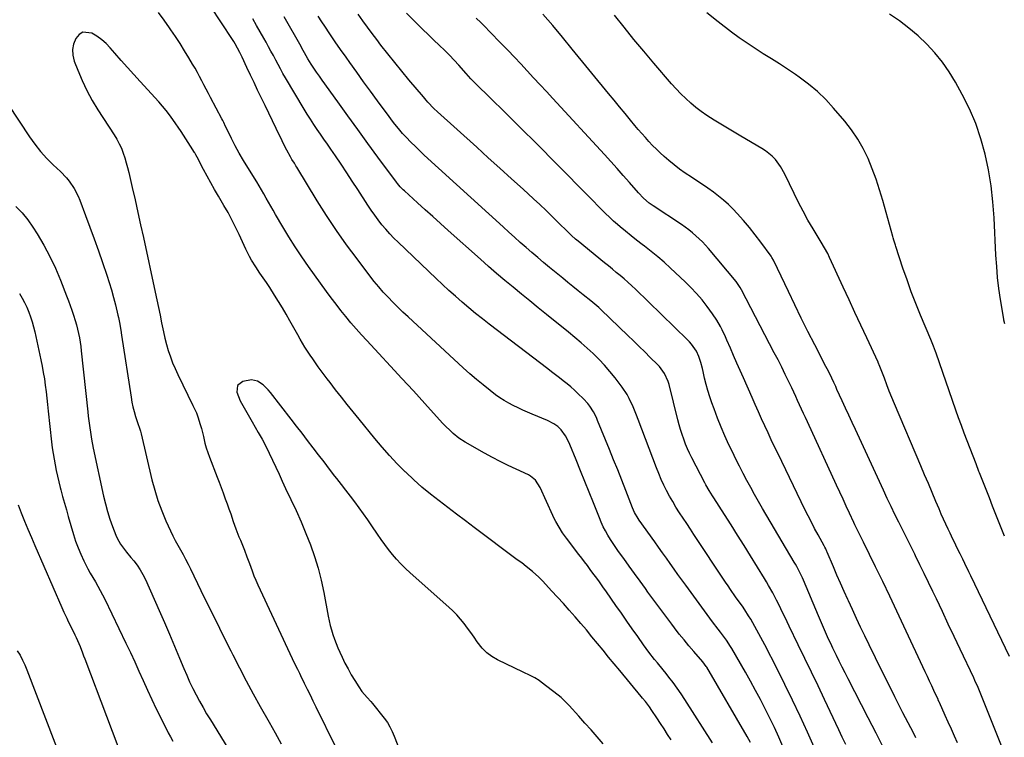
# Model space of a CAD drawing. Units: inches. Extents: x 1846631 to 1851958, y 437011 to 442357.
# Drawn here: x 1849584 to 1850115, y 438906 to 439294 of the extents above; entities that cross this region are included whole.
import ezdxf

# ---------------------------------------------------------------- set-up
doc = ezdxf.new("R2010")
doc.units = ezdxf.units.IN
doc.header["$MEASUREMENT"] = 0
doc.layers.add('7', color=7, linetype='Continuous')
doc.layers.add('8', color=7, linetype='Continuous')

msp = doc.modelspace()

# ---------------------------------------------------------------- linework, layer by layer
at = {"layer": '7', "color": 18}
for points in [[(1849978.41, 438903.45, 1842), (1849976.6, 438906.64, 1842), (1849954.86, 438944.13, 1842), (1849954.63, 438944.52, 1842), (1849952.72, 438947.07, 1842), (1849947.92, 438952.58, 1842), (1849945.24, 438955.71, 1842), (1849942.61, 438958.86, 1842), (1849940.05, 438962.07, 1842), (1849937.52, 438965.32, 1842), (1849935.97, 438967.34, 1842), (1849932.72, 438971.64, 1842), (1849929.5, 438975.96, 1842), (1849926.32, 438980.3, 1842), (1849923.16, 438984.67, 1842), (1849921.79, 438986.58, 1842), (1849918.87, 438990.64, 1842), (1849915.95, 438994.69, 1842), (1849913.01, 438998.74, 1842), (1849910.07, 439002.78, 1842), (1849907.28, 439006.6, 1842), (1849905.77, 439008.75, 1842), (1849904.29, 439010.92, 1842), (1849902.88, 439013.14, 1842), (1849901.51, 439015.39, 1842), (1849900.24, 439017.69, 1842), (1849899.03, 439020.02, 1842), (1849897.93, 439022.4, 1842), (1849896.9, 439024.82, 1842), (1849893.7, 439032.86, 1842), (1849891.38, 439038.66, 1842), (1849889.05, 439044.46, 1842), (1849886.7, 439050.26, 1842), (1849884.34, 439056.05, 1842), (1849880.94, 439064.38, 1842), (1849880.23, 439065.97, 1842), (1849878.57, 439069.03, 1842), (1849876.31, 439072.25, 1842), (1849874.49, 439074.05, 1842), (1849872.38, 439075.53, 1842), (1849868.92, 439077.3, 1842), (1849860.71, 439080.73, 1842), (1849858.13, 439081.83, 1842), (1849855.55, 439082.98, 1842), (1849853, 439084.17, 1842), (1849850.47, 439085.39, 1842), (1849847.99, 439086.71, 1842), (1849845.56, 439088.11, 1842), (1849843.22, 439089.66, 1842), (1849840.94, 439091.3, 1842), (1849837.91, 439093.61, 1842), (1849834.2, 439096.53, 1842), (1849830.54, 439099.51, 1842), (1849826.97, 439102.59, 1842), (1849823.46, 439105.75, 1842), (1849793.65, 439133.28, 1842), (1849790.89, 439135.88, 1842), (1849788.17, 439138.51, 1842), (1849785.49, 439141.19, 1842), (1849782.86, 439143.91, 1842), (1849780.3, 439146.7, 1842), (1849777.8, 439149.54, 1842), (1849775.39, 439152.46, 1842), (1849773.05, 439155.44, 1842), (1849766.1, 439164.58, 1842), (1849760.45, 439172.25, 1842), (1849754.96, 439180.04, 1842), (1849749.71, 439187.98, 1842), (1849744.62, 439196.03, 1842), (1849733.57, 439214.1, 1842), (1849733.14, 439214.81, 1842), (1849732.28, 439216.23, 1842), (1849731.01, 439218.37, 1842), (1849730.18, 439219.82, 1842), (1849728.22, 439223.34, 1842), (1849727.33, 439225.02, 1842), (1849725.65, 439228.42, 1842), (1849722.53, 439234.98, 1842), (1849720.55, 439239.13, 1842), (1849718.56, 439243.28, 1842), (1849716.55, 439247.42, 1842), (1849714.41, 439251.79, 1842), (1849712.46, 439255.81, 1842), (1849710.52, 439259.84, 1842), (1849708.61, 439263.88, 1842), (1849706.72, 439267.93, 1842), (1849704.12, 439273.55, 1842), (1849702.93, 439276.02, 1842), (1849701.65, 439278.45, 1842), (1849700.29, 439280.82, 1842), (1849699.57, 439281.99, 1842), (1849698.83, 439283.14, 1842), (1849686.98, 439301.17, 1842)], [(1850067.81, 438905.92, 1852), (1850066.4, 438908.65, 1852), (1850064.97, 438911.38, 1852), (1850063.55, 438914.11, 1852), (1850062.14, 438916.84, 1852), (1850060.75, 438919.58, 1852), (1850056.43, 438928.09, 1852), (1850052.9, 438935.1, 1852), (1850049.41, 438942.13, 1852), (1850045.95, 438949.17, 1852), (1850042.53, 438956.23, 1852), (1850040.17, 438961.13, 1852), (1850037.93, 438965.82, 1852), (1850035.71, 438970.52, 1852), (1850033.51, 438975.23, 1852), (1850031.34, 438979.95, 1852), (1850031.02, 438980.65, 1852), (1850029.03, 438985.03, 1852), (1850027.08, 438989.43, 1852), (1850025.16, 438993.85, 1852), (1850023.27, 438998.27, 1852), (1850019.92, 439006.25, 1852), (1850019.72, 439006.69, 1852), (1850019.1, 439008.02, 1852), (1850018.66, 439008.89, 1852), (1850018.43, 439009.32, 1852), (1850018.2, 439009.75, 1852), (1850014.95, 439015.61, 1852), (1850013.12, 439018.98, 1852), (1850011.33, 439022.37, 1852), (1850009.59, 439025.79, 1852), (1850007.89, 439029.22, 1852), (1849993.34, 439059.27, 1852), (1849991.53, 439063.06, 1852), (1849989.73, 439066.85, 1852), (1849987.96, 439070.65, 1852), (1849986.21, 439074.46, 1852), (1849984.48, 439078.28, 1852), (1849982.75, 439082.11, 1852), (1849981.04, 439085.94, 1852), (1849979.34, 439089.77, 1852), (1849974.65, 439100.38, 1852), (1849972.88, 439104.38, 1852), (1849971.12, 439108.39, 1852), (1849969.37, 439112.4, 1852), (1849967.62, 439116.41, 1852), (1849965.74, 439120.72, 1852), (1849964.91, 439122.57, 1852), (1849963.19, 439126.23, 1852), (1849962.29, 439128.05, 1852), (1849960.31, 439131.57, 1852), (1849958.04, 439134.92, 1852), (1849955.09, 439138.9, 1852), (1849952.31, 439142.44, 1852), (1849949.41, 439145.87, 1852), (1849946.34, 439149.14, 1852), (1849943.14, 439152.31, 1852), (1849935.27, 439159.69, 1852), (1849931.88, 439162.78, 1852), (1849928.43, 439165.79, 1852), (1849924.88, 439168.69, 1852), (1849921.27, 439171.51, 1852), (1849920.09, 439172.41, 1852), (1849917.04, 439174.75, 1852), (1849914.02, 439177.13, 1852), (1849911.03, 439179.56, 1852), (1849908.07, 439182.02, 1852), (1849906.79, 439183.11, 1852), (1849904.52, 439185.08, 1852), (1849902.3, 439187.1, 1852), (1849900.15, 439189.19, 1852), (1849898.03, 439191.33, 1852), (1849895.94, 439193.49, 1852), (1849893.85, 439195.65, 1852), (1849891.74, 439197.79, 1852), (1849889.63, 439199.93, 1852), (1849861.53, 439228.29, 1852), (1849856, 439233.84, 1852), (1849850.45, 439239.37, 1852), (1849844.87, 439244.87, 1852), (1849839.27, 439250.35, 1852), (1849829.14, 439260.21, 1852), (1849827.55, 439261.86, 1852), (1849825.03, 439264.73, 1852), (1849821.09, 439269.18, 1852), (1849818.58, 439271.93, 1852), (1849816.01, 439274.64, 1852), (1849813.36, 439277.27, 1852), (1849810.66, 439279.85, 1852), (1849807.33, 439282.97, 1852), (1849804.42, 439285.74, 1852), (1849801.55, 439288.54, 1852), (1849798.7, 439291.37, 1852), (1849792.86, 439297.23, 1852)], [(1850115.44, 438898.13, 1856), (1850101.31, 438933.14, 1856), (1850099.65, 438937.05, 1856), (1850099.05, 438938.34, 1856), (1850091.7, 438953.84, 1856), (1850088.48, 438960.65, 1856), (1850085.25, 438967.45, 1856), (1850082.03, 438974.26, 1856), (1850078.8, 438981.07, 1856), (1850076.93, 438985.04, 1856), (1850074.63, 438989.86, 1856), (1850072.31, 438994.67, 1856), (1850069.97, 438999.46, 1856), (1850067.6, 439004.25, 1856), (1850067.11, 439005.24, 1856), (1850064.98, 439009.52, 1856), (1850062.85, 439013.81, 1856), (1850060.71, 439018.1, 1856), (1850058.58, 439022.39, 1856), (1850056.47, 439026.68, 1856), (1850054.38, 439030.99, 1856), (1850052.33, 439035.32, 1856), (1850050.3, 439039.66, 1856), (1850035.16, 439072.41, 1856), (1850033.38, 439076.28, 1856), (1850031.59, 439080.15, 1856), (1850029.81, 439084.02, 1856), (1850028.03, 439087.89, 1856), (1850025.17, 439094.11, 1856), (1850024.47, 439095.63, 1856), (1850023.43, 439097.93, 1856), (1850022.35, 439100.2, 1856), (1850020.5, 439103.96, 1856), (1850019.84, 439105.27, 1856), (1850019.17, 439106.58, 1856), (1850013.15, 439118.24, 1856), (1850009.5, 439125.39, 1856), (1850005.91, 439132.57, 1856), (1850002.39, 439139.79, 1856), (1849998.92, 439147.03, 1856), (1849991.12, 439163.54, 1856), (1849990.96, 439163.87, 1856), (1849990.08, 439165.44, 1856), (1849989.88, 439165.74, 1856), (1849989.67, 439166.03, 1856), (1849984.12, 439173.58, 1856), (1849981.06, 439177.59, 1856), (1849977.91, 439181.53, 1856), (1849974.62, 439185.35, 1856), (1849971.25, 439189.09, 1856), (1849969.1, 439191.39, 1856), (1849966.6, 439193.91, 1856), (1849964, 439196.32, 1856), (1849961.26, 439198.57, 1856), (1849958.43, 439200.72, 1856), (1849955.51, 439202.76, 1856), (1849952.58, 439204.77, 1856), (1849949.61, 439206.73, 1856), (1849946.62, 439208.67, 1856), (1849943.2, 439210.95, 1856), (1849940.15, 439213.13, 1856), (1849937.21, 439215.43, 1856), (1849934.34, 439217.83, 1856), (1849931.94, 439219.92, 1856), (1849929.8, 439221.86, 1856), (1849927.7, 439223.84, 1856), (1849925.66, 439225.9, 1856), (1849923.68, 439228, 1856), (1849921.74, 439230.15, 1856), (1849919.82, 439232.32, 1856), (1849917.93, 439234.51, 1856), (1849916.06, 439236.72, 1856), (1849913.77, 439239.46, 1856), (1849910.77, 439243.06, 1856), (1849907.79, 439246.66, 1856), (1849904.82, 439250.28, 1856), (1849901.85, 439253.91, 1856), (1849882.31, 439277.94, 1856), (1849877.06, 439284.31, 1856), (1849871.74, 439290.62, 1856), (1849866.34, 439296.85, 1856)], [(1850118.37, 438949.88, 1858), (1850097.38, 438993.42, 1858), (1850096.3, 438995.67, 1858), (1850094.14, 439000.16, 1858), (1850093.05, 439002.41, 1858), (1850091.66, 439005.3, 1858), (1850090.09, 439008.5, 1858), (1850088.51, 439011.69, 1858), (1850087.72, 439013.29, 1858), (1850086.18, 439016.5, 1858), (1850085.14, 439018.68, 1858), (1850083.88, 439021.38, 1858), (1850082.64, 439024.1, 1858), (1850081.44, 439026.83, 1858), (1850080.27, 439029.57, 1858), (1850078.55, 439033.67, 1858), (1850076.53, 439038.47, 1858), (1850074.51, 439043.26, 1858), (1850072.48, 439048.06, 1858), (1850070.45, 439052.85, 1858), (1850056.24, 439086.35, 1858), (1850054.81, 439089.78, 1858), (1850053.41, 439093.22, 1858), (1850052.05, 439096.67, 1858), (1850050.73, 439100.14, 1858), (1850048.34, 439106.47, 1858), (1850047.48, 439108.61, 1858), (1850047.34, 439108.91, 1858), (1850041.24, 439121.98, 1858), (1850038.05, 439128.82, 1858), (1850034.88, 439135.66, 1858), (1850031.72, 439142.51, 1858), (1850028.57, 439149.36, 1858), (1850021.21, 439165.4, 1858), (1850020.18, 439167.53, 1858), (1850018.45, 439170.63, 1858), (1850016.64, 439173.68, 1858), (1850012.24, 439180.92, 1858), (1850009.5, 439185.59, 1858), (1850006.86, 439190.32, 1858), (1850004.37, 439195.13, 1858), (1850001.98, 439199.99, 1858), (1849997.06, 439210.41, 1858), (1849994.75, 439214.54, 1858), (1849991.9, 439218.32, 1858), (1849990.25, 439220.02, 1858), (1849986.62, 439223.01, 1858), (1849984.64, 439224.3, 1858), (1849973.25, 439230.88, 1858), (1849969.63, 439233, 1858), (1849966.02, 439235.13, 1858), (1849962.44, 439237.31, 1858), (1849958.87, 439239.51, 1858), (1849954.93, 439242.06, 1858), (1849951.93, 439244.18, 1858), (1849949.04, 439246.43, 1858), (1849946.22, 439248.79, 1858), (1849943.52, 439251.27, 1858), (1849940.88, 439253.82, 1858), (1849938.36, 439256.48, 1858), (1849935.91, 439259.22, 1858), (1849926.38, 439270.32, 1858), (1849920.95, 439276.73, 1858), (1849915.57, 439283.17, 1858), (1849910.27, 439289.68, 1858), (1849905.02, 439296.23, 1858)], [(1850115.76, 439129.64, 1862), (1850115.3, 439131.52, 1862), (1850115.18, 439132.16, 1862), (1850113.47, 439142.73, 1862), (1850112.61, 439148.66, 1862), (1850111.88, 439154.61, 1862), (1850111.36, 439160.58, 1862), (1850110.96, 439166.56, 1862), (1850109.99, 439186.73, 1862), (1850109.33, 439195.41, 1862), (1850108.36, 439204.06, 1862), (1850106.92, 439212.63, 1862), (1850105.17, 439221.17, 1862), (1850102.85, 439229.53, 1862), (1850100.08, 439237.73, 1862), (1850096.64, 439245.67, 1862), (1850092.75, 439253.45, 1862), (1850089.07, 439260.11, 1862), (1850085.72, 439265.62, 1862), (1850082.07, 439270.92, 1862), (1850077.99, 439275.9, 1862), (1850073.63, 439280.66, 1862), (1850068.91, 439285.08, 1862), (1850064.01, 439289.28, 1862), (1850058.84, 439293.14, 1862), (1850053.49, 439296.78, 1862)], [(1849996, 438901.29, 1844), (1849993.76, 438906.45, 1844), (1849991.44, 438911.57, 1844), (1849988.99, 438916.64, 1844), (1849986.47, 438921.66, 1844), (1849983.85, 438926.64, 1844), (1849981.19, 438931.6, 1844), (1849978.47, 438936.53, 1844), (1849975.71, 438941.43, 1844), (1849968.43, 438954.18, 1844), (1849967.75, 438955.33, 1844), (1849965.57, 438958.73, 1844), (1849964, 438960.91, 1844), (1849962.37, 438963.05, 1844), (1849961.01, 438964.77, 1844), (1849958.01, 438968.62, 1844), (1849955.09, 438972.53, 1844), (1849943.53, 438988.37, 1844), (1849941.41, 438991.29, 1844), (1849939.31, 438994.21, 1844), (1849937.22, 438997.14, 1844), (1849935.14, 439000.09, 1844), (1849933.07, 439003.03, 1844), (1849930.99, 439005.97, 1844), (1849928.91, 439008.91, 1844), (1849926.81, 439011.84, 1844), (1849918.4, 439023.57, 1844), (1849917.86, 439024.35, 1844), (1849915.94, 439027.62, 1844), (1849914.79, 439030.22, 1844), (1849911.18, 439039.56, 1844), (1849909.02, 439045.11, 1844), (1849906.84, 439050.65, 1844), (1849904.62, 439056.18, 1844), (1849902.39, 439061.7, 1844), (1849895.98, 439077.37, 1844), (1849895.28, 439078.98, 1844), (1849893.68, 439082.1, 1844), (1849891.8, 439085.07, 1844), (1849890.75, 439086.47, 1844), (1849888.39, 439089.06, 1844), (1849885.38, 439092, 1844), (1849883.46, 439093.8, 1844), (1849881.51, 439095.55, 1844), (1849879.48, 439097.23, 1844), (1849877.42, 439098.85, 1844), (1849875.32, 439100.44, 1844), (1849873.23, 439102.03, 1844), (1849871.13, 439103.63, 1844), (1849869.04, 439105.22, 1844), (1849837.5, 439129.29, 1844), (1849833.76, 439132.21, 1844), (1849830.06, 439135.17, 1844), (1849826.41, 439138.2, 1844), (1849822.81, 439141.27, 1844), (1849819.25, 439144.41, 1844), (1849815.73, 439147.58, 1844), (1849812.25, 439150.8, 1844), (1849808.8, 439154.05, 1844), (1849788.29, 439173.62, 1844), (1849786, 439175.89, 1844), (1849783.77, 439178.22, 1844), (1849781.64, 439180.63, 1844), (1849779.57, 439183.1, 1844), (1849777.58, 439185.64, 1844), (1849775.65, 439188.23, 1844), (1849773.81, 439190.87, 1844), (1849772.01, 439193.55, 1844), (1849766.53, 439202.06, 1844), (1849763.55, 439206.63, 1844), (1849760.55, 439211.18, 1844), (1849757.5, 439215.71, 1844), (1849754.43, 439220.22, 1844), (1849751.93, 439223.84, 1844), (1849750.09, 439226.53, 1844), (1849748.25, 439229.21, 1844), (1849746.41, 439231.89, 1844), (1849744.57, 439234.57, 1844), (1849742.77, 439237.28, 1844), (1849740.99, 439240, 1844), (1849739.27, 439242.76, 1844), (1849737.58, 439245.54, 1844), (1849727.5, 439262.47, 1844), (1849726.13, 439264.82, 1844), (1849724.78, 439267.19, 1844), (1849723.48, 439269.58, 1844), (1849722.2, 439271.99, 1844), (1849720.94, 439274.4, 1844), (1849719.66, 439276.81, 1844), (1849718.35, 439279.2, 1844), (1849717.03, 439281.58, 1844), (1849715.79, 439283.79, 1844), (1849713.82, 439287.26, 1844), (1849711.83, 439290.72, 1844), (1849709.8, 439294.16, 1844)], [(1850020.85, 438883.22, 1846), (1850009.23, 438909.02, 1846), (1850005.27, 438917.66, 1846), (1850001.22, 438926.27, 1846), (1849997.05, 438934.81, 1846), (1849992.8, 438943.32, 1846), (1849986.22, 438956.27, 1846), (1849985.19, 438958.26, 1846), (1849984.14, 438960.25, 1846), (1849981.99, 438964.19, 1846), (1849980.87, 438966.14, 1846), (1849978.59, 438970, 1846), (1849977.41, 438971.92, 1846), (1849975.38, 438975.16, 1846), (1849974.11, 438977.04, 1846), (1849972.35, 438979.5, 1846), (1849970.46, 438982.16, 1846), (1849967.72, 438986.07, 1846), (1849966.38, 438988.04, 1846), (1849965.06, 438990.02, 1846), (1849947.98, 439015.8, 1846), (1849946.03, 439018.74, 1846), (1849944.09, 439021.68, 1846), (1849942.15, 439024.62, 1846), (1849940.22, 439027.56, 1846), (1849938.26, 439030.64, 1846), (1849936.5, 439033.54, 1846), (1849934.83, 439036.49, 1846), (1849933.21, 439039.48, 1846), (1849931.7, 439042.51, 1846), (1849930.26, 439045.58, 1846), (1849928.93, 439048.71, 1846), (1849927.67, 439051.86, 1846), (1849917.85, 439077.97, 1846), (1849916.96, 439080.25, 1846), (1849915.1, 439084.77, 1846), (1849913.05, 439089.21, 1846), (1849911.89, 439091.34, 1846), (1849909.17, 439095.38, 1846), (1849905.4, 439100.35, 1846), (1849902.65, 439103.8, 1846), (1849899.77, 439107.15, 1846), (1849896.74, 439110.35, 1846), (1849893.59, 439113.45, 1846), (1849890.32, 439116.43, 1846), (1849887.01, 439119.37, 1846), (1849883.64, 439122.23, 1846), (1849880.22, 439125.05, 1846), (1849868.35, 439134.6, 1846), (1849863.83, 439138.25, 1846), (1849859.33, 439141.91, 1846), (1849854.83, 439145.59, 1846), (1849850.35, 439149.28, 1846), (1849845.89, 439153, 1846), (1849841.47, 439156.76, 1846), (1849837.09, 439160.57, 1846), (1849832.74, 439164.42, 1846), (1849815.34, 439179.98, 1846), (1849811.19, 439183.7, 1846), (1849807.04, 439187.44, 1846), (1849802.9, 439191.18, 1846), (1849798.77, 439194.93, 1846), (1849791.67, 439201.39, 1846), (1849791.1, 439201.93, 1846), (1849789.46, 439203.61, 1846), (1849787.96, 439205.41, 1846), (1849787.48, 439206.03, 1846), (1849777.43, 439219.59, 1846), (1849771.95, 439227, 1846), (1849766.5, 439234.44, 1846), (1849761.08, 439241.9, 1846), (1849755.69, 439249.38, 1846), (1849747.31, 439261.06, 1846), (1849745.79, 439263.22, 1846), (1849744.3, 439265.4, 1846), (1849742.85, 439267.61, 1846), (1849741.44, 439269.84, 1846), (1849739.64, 439272.73, 1846), (1849737.75, 439275.98, 1846), (1849736.38, 439278.45, 1846), (1849735.92, 439279.27, 1846), (1849726.74, 439295.36, 1846)], [(1850029.94, 438902.42, 1848), (1850028.04, 438906.38, 1848), (1850026.15, 438910.36, 1848), (1850018.47, 438926.62, 1848), (1850014.95, 438934.03, 1848), (1850011.42, 438941.42, 1848), (1850007.87, 438948.81, 1848), (1850004.3, 438956.19, 1848), (1849999.42, 438966.22, 1848), (1849998.28, 438968.58, 1848), (1849997.14, 438970.93, 1848), (1849996, 438973.29, 1848), (1849994.86, 438975.64, 1848), (1849993.54, 438978.33, 1848), (1849992.54, 438980.34, 1848), (1849990.46, 438984.31, 1848), (1849988.29, 438988.22, 1848), (1849987.16, 438990.15, 1848), (1849986, 438992.07, 1848), (1849978.48, 439004.28, 1848), (1849975.02, 439009.87, 1848), (1849971.53, 439015.45, 1848), (1849968.02, 439021, 1848), (1849964.48, 439026.55, 1848), (1849958.63, 439035.66, 1848), (1849958.01, 439036.64, 1848), (1849956.16, 439039.6, 1848), (1849954.41, 439042.62, 1848), (1849953.86, 439043.64, 1848), (1849946.78, 439057.2, 1848), (1849945.56, 439059.65, 1848), (1849944.42, 439062.13, 1848), (1849943.38, 439064.66, 1848), (1849942.42, 439067.22, 1848), (1849941.54, 439069.82, 1848), (1849940.72, 439072.43, 1848), (1849939.97, 439075.06, 1848), (1849939.28, 439077.71, 1848), (1849934.54, 439096.88, 1848), (1849934.1, 439098.4, 1848), (1849932.13, 439102.69, 1848), (1849929.31, 439106.48, 1848), (1849928.23, 439107.64, 1848), (1849924.42, 439111.4, 1848), (1849921.38, 439114.39, 1848), (1849918.33, 439117.37, 1848), (1849915.28, 439120.35, 1848), (1849912.22, 439123.32, 1848), (1849897.91, 439137.18, 1848), (1849896.57, 439138.43, 1848), (1849894.5, 439140.24, 1848), (1849892.38, 439141.97, 1848), (1849888.23, 439145.24, 1848), (1849885.44, 439147.45, 1848), (1849882.67, 439149.67, 1848), (1849879.91, 439151.9, 1848), (1849877.15, 439154.15, 1848), (1849869.98, 439160.05, 1848), (1849866.79, 439162.69, 1848), (1849863.62, 439165.37, 1848), (1849860.47, 439168.07, 1848), (1849857.35, 439170.79, 1848), (1849854.24, 439173.54, 1848), (1849851.15, 439176.3, 1848), (1849848.07, 439179.08, 1848), (1849845, 439181.86, 1848), (1849802.43, 439220.72, 1848), (1849800.69, 439222.33, 1848), (1849797.25, 439225.59, 1848), (1849795.55, 439227.24, 1848), (1849792.26, 439230.65, 1848), (1849790.69, 439232.42, 1848), (1849788.44, 439235.09, 1848), (1849786.6, 439237.37, 1848), (1849784.79, 439239.67, 1848), (1849783.01, 439242, 1848), (1849781.27, 439244.36, 1848), (1849777.19, 439249.96, 1848), (1849773.43, 439255.14, 1848), (1849769.69, 439260.32, 1848), (1849765.95, 439265.52, 1848), (1849762.23, 439270.72, 1848), (1849760.16, 439273.61, 1848), (1849757.25, 439277.75, 1848), (1849754.35, 439281.9, 1848), (1849751.5, 439286.07, 1848), (1849748.68, 439290.27, 1848), (1849747.08, 439292.67, 1848), (1849745.1, 439295.7, 1848)], [(1850090.28, 438903.3, 1854), (1850088.58, 438906.99, 1854), (1850086.9, 438910.68, 1854), (1850085.23, 438914.38, 1854), (1850083.58, 438918.08, 1854), (1850080.48, 438925.07, 1854), (1850080.39, 438925.28, 1854), (1850079.82, 438926.58, 1854), (1850079.72, 438926.79, 1854), (1850077.53, 438931.48, 1854), (1850076.34, 438934.04, 1854), (1850075.15, 438936.6, 1854), (1850073.96, 438939.16, 1854), (1850072.77, 438941.72, 1854), (1850061.32, 438966.36, 1854), (1850057.54, 438974.4, 1854), (1850053.73, 438982.43, 1854), (1850049.87, 438990.42, 1854), (1850045.97, 438998.4, 1854), (1850039.42, 439011.67, 1854), (1850037.45, 439015.67, 1854), (1850035.5, 439019.66, 1854), (1850034.86, 439021, 1854), (1850034.24, 439022.35, 1854), (1850031.96, 439027.27, 1854), (1850030.19, 439031.07, 1854), (1850028.43, 439034.88, 1854), (1850026.67, 439038.69, 1854), (1850024.91, 439042.49, 1854), (1850009.17, 439076.64, 1854), (1850008.11, 439078.93, 1854), (1850007.07, 439081.22, 1854), (1850006.02, 439083.51, 1854), (1850004.98, 439085.8, 1854), (1850003.94, 439088.1, 1854), (1850002.89, 439090.39, 1854), (1850001.82, 439092.67, 1854), (1850000.75, 439094.95, 1854), (1849999.15, 439098.3, 1854), (1849997.26, 439102.25, 1854), (1849995.33, 439106.18, 1854), (1849993.35, 439110.08, 1854), (1849991.35, 439113.98, 1854), (1849973.62, 439147.94, 1854), (1849972.97, 439149.12, 1854), (1849970.67, 439152.44, 1854), (1849955.87, 439170.17, 1854), (1849952.59, 439173.8, 1854), (1849950.85, 439175.51, 1854), (1849947.18, 439178.76, 1854), (1849945.27, 439180.28, 1854), (1849941.29, 439183.12, 1854), (1849926, 439193.24, 1854), (1849923.83, 439194.79, 1854), (1849920.79, 439197.38, 1854), (1849918.03, 439200.27, 1854), (1849913.15, 439205.9, 1854), (1849909.82, 439209.72, 1854), (1849906.47, 439213.51, 1854), (1849903.08, 439217.26, 1854), (1849899.67, 439221, 1854), (1849871.8, 439251.22, 1854), (1849868.35, 439254.96, 1854), (1849864.9, 439258.7, 1854), (1849861.44, 439262.44, 1854), (1849857.99, 439266.18, 1854), (1849854.53, 439269.91, 1854), (1849851.04, 439273.62, 1854), (1849847.52, 439277.29, 1854), (1849843.98, 439280.95, 1854), (1849837.63, 439287.45, 1854), (1849835.26, 439289.85, 1854), (1849832.88, 439292.24, 1854), (1849830.47, 439294.6, 1854)], [(1849935.68, 438904.86, 1838), (1849933.75, 438907.85, 1838), (1849931.82, 438910.84, 1838), (1849929.88, 438913.82, 1838), (1849927.92, 438916.79, 1838), (1849925.32, 438920.72, 1838), (1849923.96, 438922.7, 1838), (1849921.78, 438925.57, 1838), (1849920.28, 438927.45, 1838), (1849919.51, 438928.37, 1838), (1849907.95, 438942.29, 1838), (1849904.93, 438945.94, 1838), (1849901.92, 438949.6, 1838), (1849898.93, 438953.26, 1838), (1849895.94, 438956.94, 1838), (1849892.93, 438960.61, 1838), (1849889.91, 438964.24, 1838), (1849886.85, 438967.83, 1838), (1849883.77, 438971.41, 1838), (1849880.64, 438974.95, 1838), (1849877.5, 438978.46, 1838), (1849874.32, 438981.96, 1838), (1849871.12, 438985.43, 1838), (1849866.34, 438990.57, 1838), (1849864.23, 438992.73, 1838), (1849860.85, 438995.79, 1838), (1849857.38, 438998.6, 1838), (1849855.01, 439000.41, 1838), (1849852.63, 439002.2, 1838), (1849829.41, 439019.63, 1838), (1849824.65, 439023.2, 1838), (1849819.89, 439026.77, 1838), (1849815.14, 439030.34, 1838), (1849810.38, 439033.91, 1838), (1849805.7, 439037.57, 1838), (1849801.12, 439041.35, 1838), (1849796.69, 439045.3, 1838), (1849792.37, 439049.38, 1838), (1849792.15, 439049.6, 1838), (1849787.86, 439053.95, 1838), (1849783.68, 439058.38, 1838), (1849779.64, 439062.95, 1838), (1849775.7, 439067.61, 1838), (1849767.2, 439078, 1838), (1849764, 439081.95, 1838), (1849760.82, 439085.92, 1838), (1849757.68, 439089.92, 1838), (1849754.57, 439093.95, 1838), (1849751.59, 439097.84, 1838), (1849749.99, 439099.94, 1838), (1849748.4, 439102.04, 1838), (1849746.82, 439104.16, 1838), (1849745.15, 439106.42, 1838), (1849743.66, 439108.48, 1838), (1849742.19, 439110.57, 1838), (1849740.76, 439112.69, 1838), (1849739.37, 439114.82, 1838), (1849738.01, 439116.99, 1838), (1849736.68, 439119.16, 1838), (1849735.39, 439121.36, 1838), (1849734.12, 439123.58, 1838), (1849729.86, 439131.21, 1838), (1849727.87, 439134.71, 1838), (1849725.84, 439138.18, 1838), (1849723.75, 439141.62, 1838), (1849721.62, 439145.04, 1838), (1849718.96, 439149.2, 1838), (1849717.25, 439151.8, 1838), (1849715.51, 439154.38, 1838), (1849713.74, 439156.94, 1838), (1849711.48, 439160.27, 1838), (1849709.21, 439164.02, 1838), (1849708.16, 439165.94, 1838), (1849706.18, 439169.87, 1838), (1849704.3, 439173.84, 1838), (1849702.46, 439177.85, 1838), (1849700.57, 439181.81, 1838), (1849698.59, 439185.74, 1838), (1849696.49, 439189.6, 1838), (1849694.31, 439193.42, 1838), (1849691.3, 439198.5, 1838), (1849689.23, 439202.07, 1838), (1849687.19, 439205.66, 1838), (1849685.2, 439209.28, 1838), (1849683.25, 439212.92, 1838), (1849679.75, 439219.59, 1838), (1849679.05, 439220.87, 1838), (1849678.51, 439221.81, 1838), (1849678.32, 439222.12, 1838), (1849676.25, 439225.53, 1838), (1849675.01, 439227.53, 1838), (1849673.75, 439229.52, 1838), (1849671.15, 439233.45, 1838), (1849666.72, 439239.92, 1838), (1849664.95, 439242.39, 1838), (1849663.12, 439244.8, 1838), (1849661.18, 439247.13, 1838), (1849659.18, 439249.41, 1838), (1849649.12, 439260.36, 1838), (1849645.66, 439264.16, 1838), (1849642.22, 439267.98, 1838), (1849638.81, 439271.82, 1838), (1849635.43, 439275.69, 1838), (1849632.88, 439278.61, 1838), (1849630.67, 439280.89, 1838), (1849628.32, 439283, 1838), (1849625.76, 439284.84, 1838), (1849623.06, 439286.5, 1838), (1849618.19, 439287.01, 1838), (1849616.19, 439285.82, 1838), (1849614.26, 439283.65, 1838), (1849613.14, 439280.66, 1838), (1849612.55, 439277.64, 1838), (1849612.76, 439274.57, 1838), (1849613.49, 439271.47, 1838), (1849615.41, 439266.47, 1838), (1849617.73, 439260.92, 1838), (1849620.29, 439255.5, 1838), (1849623.18, 439250.24, 1838), (1849626.3, 439245.1, 1838), (1849635.1, 439231.6, 1838), (1849636.5, 439229.25, 1838), (1849637.79, 439226.84, 1838), (1849638.9, 439224.34, 1838), (1849639.88, 439221.79, 1838), (1849640.73, 439219.17, 1838), (1849641.53, 439216.55, 1838), (1849642.24, 439213.9, 1838), (1849642.9, 439211.23, 1838), (1849644.77, 439203.15, 1838), (1849646.31, 439196.43, 1838), (1849647.83, 439189.71, 1838), (1849649.32, 439182.98, 1838), (1849650.79, 439176.24, 1838), (1849657.2, 439146.57, 1838), (1849658.08, 439142.45, 1838), (1849658.94, 439138.32, 1838), (1849659.77, 439134.19, 1838), (1849660.59, 439130.06, 1838), (1849661.59, 439125.22, 1838), (1849662.38, 439121.83, 1838), (1849663.28, 439118.46, 1838), (1849664.25, 439115.12, 1838), (1849665.36, 439111.82, 1838), (1849666.57, 439108.55, 1838), (1849667.93, 439105.35, 1838), (1849669.39, 439102.19, 1838), (1849677.57, 439085.53, 1838), (1849679.38, 439081.46, 1838), (1849680.15, 439079.37, 1838), (1849681.5, 439075.11, 1838), (1849682.1, 439072.96, 1838), (1849683.16, 439068.63, 1838), (1849684, 439065.17, 1838), (1849684.72, 439062.6, 1838), (1849685.55, 439060.06, 1838), (1849686.45, 439057.55, 1838), (1849690.57, 439046.81, 1838), (1849691.66, 439043.97, 1838), (1849692.74, 439041.12, 1838), (1849693.82, 439038.27, 1838), (1849695.02, 439035.11, 1838), (1849696.01, 439032.41, 1838), (1849696.99, 439029.71, 1838), (1849697.92, 439027, 1838), (1849699.31, 439022.83, 1838), (1849700.71, 439018.84, 1838), (1849702.4, 439014.62, 1838), (1849703.15, 439012.82, 1838), (1849704.62, 439009.22, 1838), (1849705.33, 439007.41, 1838), (1849706.71, 439003.77, 1838), (1849708.02, 439000.1, 1838), (1849709.45, 438996.09, 1838), (1849710.44, 438993.56, 1838), (1849711.5, 438991.06, 1838), (1849712.61, 438988.58, 1838), (1849731.18, 438948.87, 1838), (1849732.27, 438946.57, 1838), (1849733.94, 438943.14, 1838), (1849735.06, 438940.85, 1838), (1849735.62, 438939.7, 1838), (1849737.61, 438935.57, 1838), (1849739.17, 438932.37, 1838), (1849740.73, 438929.16, 1838), (1849742.3, 438925.96, 1838), (1849743.87, 438922.76, 1838), (1849754.51, 438901.22, 1838)], [(1849581.91, 439192.86, 1842), (1849585.34, 439189.49, 1842), (1849588.4, 439185.76, 1842), (1849591.2, 439181.8, 1842), (1849593.49, 439178.15, 1842), (1849597.06, 439172.1, 1842), (1849600.39, 439165.93, 1842), (1849603.36, 439159.58, 1842), (1849606.09, 439153.1, 1842), (1849609.39, 439144.6, 1842), (1849610.36, 439142.04, 1842), (1849611.31, 439139.46, 1842), (1849612.21, 439136.87, 1842), (1849613.09, 439134.28, 1842), (1849614.03, 439131.32, 1842), (1849614.69, 439129.03, 1842), (1849615.8, 439124.4, 1842), (1849616.26, 439122.06, 1842), (1849617.01, 439117.36, 1842), (1849617.3, 439114.99, 1842), (1849620.78, 439082.1, 1842), (1849621.06, 439079.62, 1842), (1849621.67, 439074.68, 1842), (1849622.37, 439069.75, 1842), (1849622.78, 439067.29, 1842), (1849623.74, 439062.4, 1842), (1849629.31, 439036.56, 1842), (1849630.31, 439032.38, 1842), (1849631.43, 439028.24, 1842), (1849632.73, 439024.15, 1842), (1849634.15, 439020.09, 1842), (1849635.88, 439015.48, 1842), (1849636.6, 439013.8, 1842), (1849638.39, 439010.64, 1842), (1849640.62, 439007.73, 1842), (1849641.77, 439006.31, 1842), (1849644.1, 439003.46, 1842), (1849645.59, 439001.65, 1842), (1849647.4, 438999.26, 1842), (1849649.07, 438996.79, 1842), (1849650.54, 438994.19, 1842), (1849651.87, 438991.51, 1842), (1849659.34, 438974.71, 1842), (1849662.15, 438968.32, 1842), (1849664.92, 438961.92, 1842), (1849667.63, 438955.49, 1842), (1849670.31, 438949.05, 1842), (1849672.64, 438943.36, 1842), (1849674.17, 438939.77, 1842), (1849675.77, 438936.22, 1842), (1849677.47, 438932.71, 1842), (1849679.23, 438929.23, 1842), (1849681.08, 438925.79, 1842), (1849682.98, 438922.38, 1842), (1849684.94, 438919.02, 1842), (1849686.95, 438915.67, 1842), (1849698.35, 438897.17, 1842)], [(1849583.97, 439145.88, 1844), (1849585.39, 439143.48, 1844), (1849586.72, 439141.02, 1844), (1849587.89, 439138.49, 1844), (1849588.95, 439135.91, 1844), (1849589.89, 439133.27, 1844), (1849590.74, 439130.6, 1844), (1849591.48, 439127.91, 1844), (1849592.14, 439125.19, 1844), (1849595.44, 439110.14, 1844), (1849596.14, 439106.71, 1844), (1849596.79, 439103.27, 1844), (1849597.35, 439099.81, 1844), (1849597.85, 439096.35, 1844), (1849598.29, 439092.87, 1844), (1849598.71, 439089.4, 1844), (1849599.11, 439085.92, 1844), (1849599.49, 439082.44, 1844), (1849601.25, 439065.75, 1844), (1849601.62, 439062.63, 1844), (1849602.05, 439059.53, 1844), (1849602.56, 439056.43, 1844), (1849603.12, 439053.35, 1844), (1849603.75, 439050.27, 1844), (1849604.43, 439047.21, 1844), (1849605.16, 439044.16, 1844), (1849605.94, 439041.12, 1844), (1849606.25, 439039.94, 1844), (1849607.23, 439036.32, 1844), (1849608.22, 439032.71, 1844), (1849609.23, 439029.1, 1844), (1849610.27, 439025.49, 1844), (1849613.07, 439015.84, 1844), (1849614.23, 439012.2, 1844), (1849615.52, 439008.61, 1844), (1849617.01, 439005.1, 1844), (1849618.63, 439001.64, 1844), (1849620.89, 438997.2, 1844), (1849622.16, 438994.85, 1844), (1849623.49, 438992.53, 1844), (1849624.87, 438990.23, 1844), (1849626.24, 438987.93, 1844), (1849627.55, 438985.61, 1844), (1849628.8, 438983.24, 1844), (1849629.99, 438980.85, 1844), (1849641.37, 438957.1, 1844), (1849643.76, 438952.07, 1844), (1849646.11, 438947.03, 1844), (1849648.42, 438941.96, 1844), (1849650.71, 438936.88, 1844), (1849653, 438931.81, 1844), (1849655.34, 438926.76, 1844), (1849657.76, 438921.74, 1844), (1849660.21, 438916.75, 1844), (1849664.21, 438908.77, 1844), (1849665.44, 438906.46, 1844), (1849666.76, 438904.19, 1844)], [(1849898.88, 438902.79, 1836), (1849895.65, 438906.54, 1836), (1849892.4, 438910.27, 1836), (1849889.12, 438913.97, 1836), (1849885.82, 438917.65, 1836), (1849880.53, 438923.5, 1836), (1849879.16, 438924.97, 1836), (1849876.26, 438927.74, 1836), (1849874.7, 438929.01, 1836), (1849865.52, 438936.1, 1836), (1849864.39, 438936.91, 1836), (1849862.03, 438938.37, 1836), (1849859.54, 438939.62, 1836), (1849855.77, 438941.44, 1836), (1849841.89, 438948.16, 1836), (1849838.9, 438949.91, 1836), (1849836.14, 438951.94, 1836), (1849833.74, 438954.37, 1836), (1849831.02, 438957.89, 1836), (1849829.29, 438960.38, 1836), (1849827.53, 438962.86, 1836), (1849825.74, 438965.31, 1836), (1849823.92, 438967.75, 1836), (1849822.02, 438970.1, 1836), (1849820.02, 438972.38, 1836), (1849817.9, 438974.54, 1836), (1849815.69, 438976.61, 1836), (1849794.71, 438995.18, 1836), (1849792.21, 438997.5, 1836), (1849789.79, 438999.9, 1836), (1849787.5, 439002.42, 1836), (1849785.29, 439005.02, 1836), (1849783.18, 439007.7, 1836), (1849781.12, 439010.41, 1836), (1849779.12, 439013.18, 1836), (1849777.17, 439015.99, 1836), (1849774.12, 439020.51, 1836), (1849771.88, 439023.77, 1836), (1849769.6, 439027.01, 1836), (1849767.27, 439030.21, 1836), (1849764.91, 439033.39, 1836), (1849762.51, 439036.54, 1836), (1849760.11, 439039.69, 1836), (1849757.69, 439042.83, 1836), (1849755.27, 439045.97, 1836), (1849754.21, 439047.34, 1836), (1849751.26, 439051.16, 1836), (1849748.31, 439054.98, 1836), (1849745.38, 439058.81, 1836), (1849742.45, 439062.65, 1836), (1849739.45, 439066.59, 1836), (1849736.48, 439070.45, 1836), (1849733.5, 439074.31, 1836), (1849730.51, 439078.15, 1836), (1849719.32, 439092.49, 1836), (1849718.11, 439093.93, 1836), (1849715.45, 439096.55, 1836), (1849712.44, 439098.62, 1836), (1849709.1, 439099.32, 1836), (1849704.42, 439098.46, 1836), (1849701.51, 439096.23, 1836), (1849701.2, 439092.58, 1836), (1849703.06, 439087.96, 1836), (1849705.12, 439084.12, 1836), (1849707.37, 439080.37, 1836), (1849709.57, 439076.59, 1836), (1849712.81, 439070.94, 1836), (1849714.85, 439067.27, 1836), (1849716.83, 439063.55, 1836), (1849718.69, 439059.79, 1836), (1849720.48, 439055.98, 1836), (1849722.24, 439052.16, 1836), (1849724, 439048.33, 1836), (1849725.78, 439044.52, 1836), (1849727.58, 439040.71, 1836), (1849730.41, 439034.75, 1836), (1849733.21, 439028.67, 1836), (1849735.92, 439022.56, 1836), (1849738.5, 439016.39, 1836), (1849740.99, 439010.18, 1836), (1849743.22, 439003.89, 1836), (1849745.22, 438997.53, 1836), (1849746.84, 438991.07, 1836), (1849748.23, 438984.53, 1836), (1849750.54, 438971.77, 1836), (1849751.06, 438969.25, 1836), (1849751.63, 438966.75, 1836), (1849752.31, 438964.27, 1836), (1849753.05, 438961.8, 1836), (1849753.89, 438959.37, 1836), (1849754.79, 438956.96, 1836), (1849755.77, 438954.58, 1836), (1849756.81, 438952.23, 1836), (1849758.04, 438949.56, 1836), (1849759.61, 438946.35, 1836), (1849761.25, 438943.19, 1836), (1849763.01, 438940.09, 1836), (1849764.86, 438937.04, 1836), (1849767.11, 438933.47, 1836), (1849768.78, 438931.08, 1836), (1849771.67, 438927.79, 1836), (1849773.58, 438925.59, 1836), (1849774.51, 438924.46, 1836), (1849780.83, 438916.59, 1836), (1849782.47, 438914.33, 1836), (1849783.87, 438911.93, 1836), (1849785.08, 438909.41, 1836), (1849786.16, 438906.83, 1836), (1849795.43, 438883.03, 1836)], [(1849583.15, 439031.9, 1846), (1849584.9, 439027.45, 1846), (1849586.68, 439023.01, 1846), (1849588.49, 439018.59, 1846), (1849590.35, 439014.18, 1846), (1849592.23, 439009.78, 1846), (1849606.7, 438976.43, 1846), (1849607.86, 438973.9, 1846), (1849609.1, 438971.4, 1846), (1849609.5, 438970.57, 1846), (1849609.91, 438969.73, 1846), (1849613.75, 438961.71, 1846), (1849614.5, 438960.12, 1846), (1849615.92, 438956.89, 1846), (1849616.6, 438955.27, 1846), (1849617.9, 438951.99, 1846), (1849618.53, 438950.35, 1846), (1849619.16, 438948.7, 1846), (1849642.55, 438886.75, 1846)], [(1849582.72, 438953.06, 1848), (1849584.21, 438950.56, 1848), (1849585.59, 438948, 1848), (1849586.82, 438945.37, 1848), (1849587.94, 438942.68, 1848), (1849608.04, 438890.21, 1848)]]:
    msp.add_polyline3d(points, dxfattribs=at)
at = {"layer": '8', "color": 18}
for points in [[(1849957.96, 438903.37, 1840), (1849943.06, 438926.71, 1840), (1849941.02, 438929.81, 1840), (1849938.92, 438932.85, 1840), (1849936.72, 438935.83, 1840), (1849934.46, 438938.77, 1840), (1849932.92, 438940.71, 1840), (1849931.38, 438942.64, 1840), (1849928.27, 438946.48, 1840), (1849926.7, 438948.39, 1840), (1849923.64, 438952.27, 1840), (1849922.16, 438954.25, 1840), (1849920.72, 438956.25, 1840), (1849917.64, 438960.64, 1840), (1849914.69, 438964.86, 1840), (1849911.73, 438969.08, 1840), (1849908.78, 438973.31, 1840), (1849905.83, 438977.53, 1840), (1849900.78, 438984.76, 1840), (1849898.87, 438987.49, 1840), (1849896.92, 438990.19, 1840), (1849894.96, 438992.88, 1840), (1849893.97, 438994.23, 1840), (1849891.95, 438996.94, 1840), (1849890.44, 438998.97, 1840), (1849888.92, 439000.99, 1840), (1849887.4, 439003.01, 1840), (1849885.87, 439005.02, 1840), (1849879.19, 439013.79, 1840), (1849877.1, 439016.69, 1840), (1849875.15, 439019.7, 1840), (1849873.38, 439022.81, 1840), (1849872.58, 439024.41, 1840), (1849871.81, 439026.02, 1840), (1849865, 439041.22, 1840), (1849862.43, 439045.17, 1840), (1849859.7, 439047.38, 1840), (1849858.66, 439047.94, 1840), (1849852.07, 439050.99, 1840), (1849847.73, 439053.06, 1840), (1849843.41, 439055.21, 1840), (1849839.16, 439057.46, 1840), (1849834.93, 439059.78, 1840), (1849824.52, 439065.68, 1840), (1849821.14, 439067.83, 1840), (1849818, 439070.33, 1840), (1849816.52, 439071.69, 1840), (1849813.66, 439074.52, 1840), (1849812.29, 439075.99, 1840), (1849802.66, 439086.61, 1840), (1849796.52, 439093.35, 1840), (1849790.36, 439100.08, 1840), (1849784.18, 439106.78, 1840), (1849777.97, 439113.47, 1840), (1849771.39, 439120.53, 1840), (1849768.49, 439123.69, 1840), (1849765.64, 439126.9, 1840), (1849762.84, 439130.16, 1840), (1849760.09, 439133.46, 1840), (1849757.41, 439136.82, 1840), (1849754.77, 439140.2, 1840), (1849752.19, 439143.63, 1840), (1849749.65, 439147.1, 1840), (1849739.99, 439160.58, 1840), (1849736.34, 439165.82, 1840), (1849732.79, 439171.13, 1840), (1849729.39, 439176.54, 1840), (1849726.09, 439182.01, 1840), (1849722.19, 439188.68, 1840), (1849720.92, 439190.87, 1840), (1849719.66, 439193.06, 1840), (1849718.4, 439195.26, 1840), (1849717.15, 439197.47, 1840), (1849715.9, 439199.67, 1840), (1849714.62, 439201.85, 1840), (1849713.31, 439204.02, 1840), (1849711.98, 439206.18, 1840), (1849707.12, 439213.95, 1840), (1849704.79, 439217.8, 1840), (1849702.54, 439221.7, 1840), (1849700.41, 439225.67, 1840), (1849698.37, 439229.68, 1840), (1849694.81, 439236.95, 1840), (1849694.61, 439237.36, 1840), (1849694.21, 439238.19, 1840), (1849693.62, 439239.42, 1840), (1849693.21, 439240.23, 1840), (1849687.06, 439251.73, 1840), (1849685.86, 439253.99, 1840), (1849684.67, 439256.26, 1840), (1849683.5, 439258.53, 1840), (1849682.33, 439260.81, 1840), (1849681.14, 439263.08, 1840), (1849679.93, 439265.33, 1840), (1849678.67, 439267.56, 1840), (1849677.39, 439269.77, 1840), (1849675.37, 439273.15, 1840), (1849673.02, 439277.02, 1840), (1849670.62, 439280.85, 1840), (1849668.13, 439284.64, 1840), (1849665.6, 439288.39, 1840), (1849664.94, 439289.34, 1840), (1849661.99, 439293.51, 1840), (1849658.96, 439297.62, 1840)], [(1850050.54, 438900.29, 1850), (1850046.27, 438908.58, 1850), (1850042, 438916.87, 1850), (1850031.2, 438937.9, 1850), (1850029.59, 438941.04, 1850), (1850027.99, 438944.19, 1850), (1850026.42, 438947.35, 1850), (1850024.85, 438950.52, 1850), (1850022.94, 438954.41, 1850), (1850021.77, 438956.87, 1850), (1850020.61, 438959.35, 1850), (1850019.48, 438961.83, 1850), (1850018.36, 438964.32, 1850), (1850017.26, 438966.81, 1850), (1850016.19, 438969.32, 1850), (1850015.12, 438971.83, 1850), (1850007.04, 438991.14, 1850), (1850006.5, 438992.4, 1850), (1850005.35, 438994.89, 1850), (1850003.47, 438998.55, 1850), (1850002.8, 438999.75, 1850), (1850002.11, 439000.94, 1850), (1849985.02, 439029.91, 1850), (1849982.85, 439033.64, 1850), (1849980.71, 439037.39, 1850), (1849978.62, 439041.17, 1850), (1849976.55, 439044.96, 1850), (1849974.54, 439048.78, 1850), (1849972.56, 439052.62, 1850), (1849970.63, 439056.48, 1850), (1849968.74, 439060.36, 1850), (1849966.86, 439064.26, 1850), (1849964.67, 439069.01, 1850), (1849962.58, 439073.81, 1850), (1849960.63, 439078.67, 1850), (1849958.79, 439083.57, 1850), (1849957.6, 439086.87, 1850), (1849956.49, 439090.17, 1850), (1849955.46, 439093.5, 1850), (1849954.56, 439096.86, 1850), (1849953.74, 439100.25, 1850), (1849952.96, 439103.78, 1850), (1849952.58, 439105.42, 1850), (1849951.73, 439108.67, 1850), (1849950.67, 439111.96, 1850), (1849949.32, 439114.77, 1850), (1849946.61, 439118.62, 1850), (1849945.57, 439119.8, 1850), (1849944.48, 439120.93, 1850), (1849916.37, 439148.24, 1850), (1849914.37, 439150.13, 1850), (1849912.35, 439151.99, 1850), (1849910.29, 439153.8, 1850), (1849908.19, 439155.58, 1850), (1849906.07, 439157.33, 1850), (1849903.95, 439159.07, 1850), (1849901.82, 439160.81, 1850), (1849899.69, 439162.55, 1850), (1849885.39, 439174.14, 1850), (1849883.98, 439175.34, 1850), (1849881.95, 439177.24, 1850), (1849880.62, 439178.53, 1850), (1849879.96, 439179.18, 1850), (1849874.73, 439184.36, 1850), (1849871.43, 439187.58, 1850), (1849868.11, 439190.77, 1850), (1849864.75, 439193.92, 1850), (1849861.36, 439197.05, 1850), (1849855.71, 439202.2, 1850), (1849849.47, 439207.87, 1850), (1849843.23, 439213.54, 1850), (1849836.98, 439219.21, 1850), (1849830.73, 439224.87, 1850), (1849809.6, 439243.96, 1850), (1849807.58, 439245.89, 1850), (1849804.4, 439249.31, 1850), (1849803.51, 439250.34, 1850), (1849802.07, 439252.11, 1850), (1849794.16, 439261.35, 1850), (1849790.27, 439265.96, 1850), (1849786.43, 439270.62, 1850), (1849782.67, 439275.33, 1850), (1849778.97, 439280.09, 1850), (1849776.73, 439283.01, 1850), (1849774.21, 439286.36, 1850), (1849771.72, 439289.74, 1850), (1849769.3, 439293.17, 1850), (1849766.8, 439296.78, 1850)], [(1850115.5, 439014.93, 1860), (1850113.03, 439021.21, 1860), (1850110.57, 439027.5, 1860), (1850109.17, 439031.08, 1860), (1850107.42, 439035.58, 1860), (1850105.66, 439040.09, 1860), (1850103.89, 439044.59, 1860), (1850102.12, 439049.09, 1860), (1850101.81, 439049.87, 1860), (1850100.2, 439053.98, 1860), (1850098.59, 439058.09, 1860), (1850097, 439062.21, 1860), (1850095.41, 439066.33, 1860), (1850093.85, 439070.46, 1860), (1850092.31, 439074.6, 1860), (1850090.81, 439078.75, 1860), (1850089.34, 439082.91, 1860), (1850078.64, 439113.72, 1860), (1850078.31, 439114.65, 1860), (1850077.28, 439117.43, 1860), (1850075.8, 439121.09, 1860), (1850070.29, 439134.21, 1860), (1850067.73, 439140.51, 1860), (1850065.27, 439146.85, 1860), (1850062.96, 439153.25, 1860), (1850060.75, 439159.69, 1860), (1850056.93, 439171.27, 1860), (1850056.72, 439171.95, 1860), (1850055.94, 439174.66, 1860), (1850055.56, 439176.02, 1860), (1850055.37, 439176.7, 1860), (1850049.93, 439196.16, 1860), (1850048.2, 439201.92, 1860), (1850046.32, 439207.61, 1860), (1850044.21, 439213.23, 1860), (1850041.96, 439218.8, 1860), (1850039.35, 439224.17, 1860), (1850036.44, 439229.36, 1860), (1850033.06, 439234.26, 1860), (1850029.38, 439238.97, 1860), (1850023.37, 439245.99, 1860), (1850019.08, 439250.62, 1860), (1850014.57, 439255, 1860), (1850009.74, 439259.04, 1860), (1850004.7, 439262.83, 1860), (1850002.82, 439264.13, 1860), (1849998.52, 439267.05, 1860), (1849994.19, 439269.91, 1860), (1849989.82, 439272.7, 1860), (1849985.4, 439275.43, 1860), (1849981.01, 439278.19, 1860), (1849976.68, 439281.05, 1860), (1849972.44, 439284.03, 1860), (1849968.26, 439287.11, 1860), (1849960.96, 439292.69, 1860), (1849954.97, 439297.53, 1860)], [(1849577.73, 439248.05, 1840), (1849589.32, 439230.54, 1840), (1849592.22, 439226.49, 1840), (1849595.3, 439222.59, 1840), (1849598.65, 439218.92, 1840), (1849602.18, 439215.4, 1840), (1849606.05, 439211.83, 1840), (1849609.32, 439208.43, 1840), (1849610.79, 439206.6, 1840), (1849613.44, 439202.69, 1840), (1849615.61, 439198.51, 1840), (1849616.52, 439196.34, 1840), (1849619.61, 439188.1, 1840), (1849621.96, 439181.76, 1840), (1849624.27, 439175.4, 1840), (1849626.52, 439169.02, 1840), (1849628.72, 439162.62, 1840), (1849631.02, 439155.85, 1840), (1849632.32, 439151.87, 1840), (1849633.55, 439147.86, 1840), (1849634.67, 439143.82, 1840), (1849635.72, 439139.76, 1840), (1849637.05, 439134.3, 1840), (1849637.36, 439132.95, 1840), (1849637.91, 439130.24, 1840), (1849638.57, 439126.13, 1840), (1849638.99, 439123.39, 1840), (1849644.13, 439089.97, 1840), (1849644.6, 439087.34, 1840), (1849645.15, 439084.73, 1840), (1849645.84, 439082.15, 1840), (1849646.6, 439079.59, 1840), (1849648.04, 439075.22, 1840), (1849648.52, 439073.79, 1840), (1849649.22, 439071.65, 1840), (1849649.6, 439070.2, 1840), (1849655.4, 439045.4, 1840), (1849656.91, 439039.72, 1840), (1849658.64, 439034.11, 1840), (1849660.7, 439028.61, 1840), (1849662.98, 439023.19, 1840), (1849665.48, 439017.71, 1840), (1849666.72, 439015.1, 1840), (1849668, 439012.52, 1840), (1849669.36, 439009.97, 1840), (1849670.77, 439007.45, 1840), (1849672.19, 439004.93, 1840), (1849673.57, 439002.4, 1840), (1849674.9, 438999.83, 1840), (1849676.19, 438997.25, 1840), (1849681.83, 438985.64, 1840), (1849685.83, 438977.46, 1840), (1849689.84, 438969.28, 1840), (1849693.88, 438961.12, 1840), (1849697.94, 438952.97, 1840), (1849699.01, 438950.83, 1840), (1849702.6, 438943.78, 1840), (1849706.27, 438936.77, 1840), (1849710.04, 438929.82, 1840), (1849713.89, 438922.9, 1840), (1849718.65, 438914.5, 1840), (1849721.94, 438908.67, 1840), (1849725.2, 438902.83, 1840)]]:
    msp.add_polyline3d(points, dxfattribs=at)

doc.saveas('drawing.dxf')
